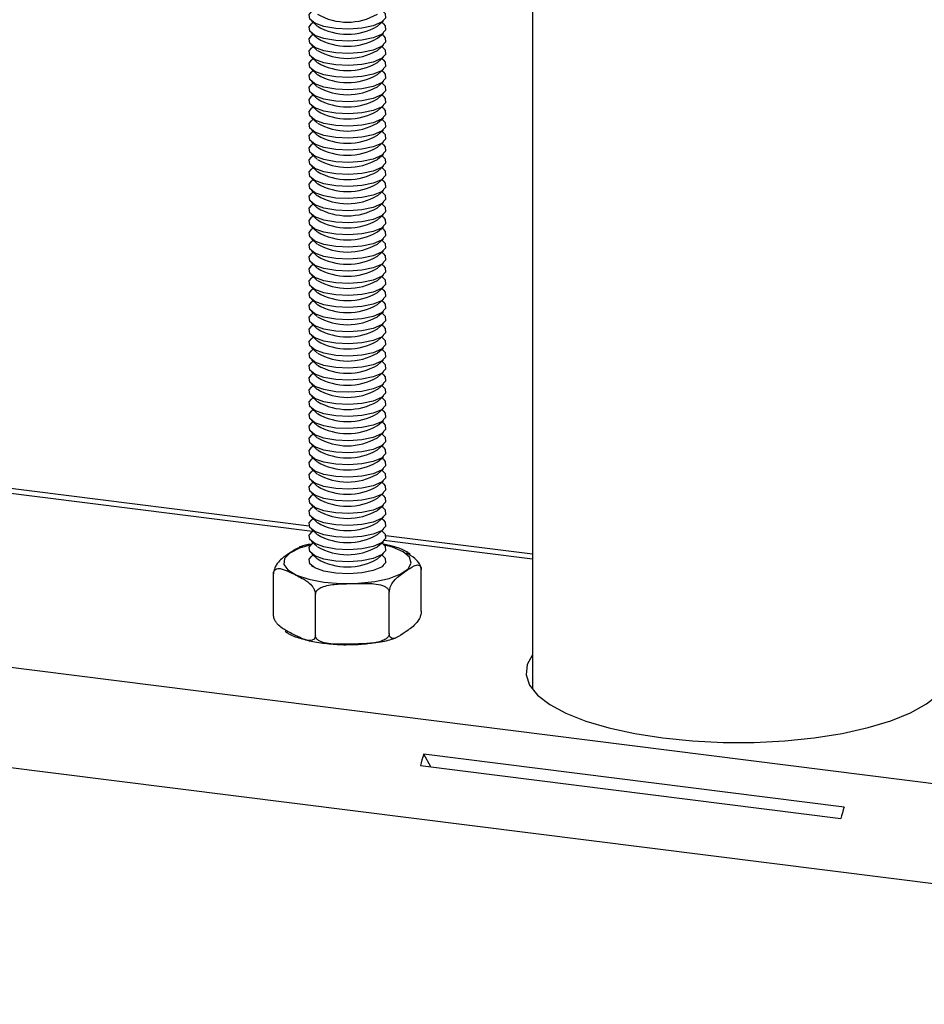
# Model space of a CAD drawing. Extents: x 5 to 415, y 5 to 292.
# Drawn here: x 342 to 353, y 196 to 207 of the extents above; entities that cross this region are included whole.
import ezdxf

# ---------------------------------------------------------------- set-up
doc = ezdxf.new("R2010")
doc.units = 0
doc.linetypes.add('SLD-SOLID', pattern=[0])
doc.layers.get('0').update_dxf_attribs({"linetype": 'CONTINUOUS'})

msp = doc.modelspace()

# ---------------------------------------------------------------- linework, layer by layer
at = {"color": 7, "linetype": 'SLD-SOLID'}
for p, q in [((348.154, 216.807), (348.154, 199.417)), ((345.696, 206.853), (345.762, 206.794)), ((346.431, 206.794), (346.497, 206.853)), ((345.715, 206.836), (345.696, 206.819)), ((346.497, 206.819), (346.478, 206.836)), ((345.696, 206.718), (345.762, 206.659)), ((345.715, 206.701), (345.696, 206.685)), ((346.431, 206.659), (346.497, 206.718)), ((346.497, 206.685), (346.478, 206.701)), ((345.696, 206.584), (345.762, 206.525)), ((345.715, 206.567), (345.696, 206.55)), ((346.431, 206.525), (346.497, 206.584)), ((346.497, 206.55), (346.478, 206.567)), ((345.696, 206.449), (345.762, 206.39)), ((345.715, 206.432), (345.696, 206.415)), ((346.431, 206.39), (346.497, 206.449)), ((346.497, 206.415), (346.478, 206.432)), ((345.696, 206.314), (345.762, 206.255)), ((346.431, 206.255), (346.497, 206.314)), ((345.715, 206.297), (345.696, 206.281)), ((346.497, 206.281), (346.478, 206.297)), ((345.696, 206.18), (345.762, 206.121)), ((345.715, 206.163), (345.696, 206.146)), ((346.431, 206.121), (346.497, 206.18)), ((346.497, 206.146), (346.478, 206.163)), ((345.696, 206.045), (345.762, 205.986)), ((345.715, 206.028), (345.696, 206.011)), ((346.431, 205.986), (346.497, 206.045)), ((346.497, 206.011), (346.478, 206.028)), ((345.696, 205.91), (345.762, 205.851)), ((345.715, 205.893), (345.696, 205.877)), ((346.431, 205.851), (346.497, 205.91)), ((346.497, 205.877), (346.478, 205.893)), ((345.696, 205.776), (345.762, 205.717)), ((345.715, 205.759), (345.696, 205.742)), ((346.431, 205.717), (346.497, 205.776)), ((346.497, 205.742), (346.478, 205.759)), ((345.696, 205.641), (345.762, 205.582)), ((345.715, 205.624), (345.696, 205.607)), ((346.431, 205.582), (346.497, 205.641)), ((346.497, 205.607), (346.478, 205.624)), ((345.696, 205.506), (345.762, 205.447)), ((345.715, 205.489), (345.696, 205.472)), ((346.431, 205.447), (346.497, 205.506)), ((346.497, 205.472), (346.478, 205.489)), ((345.696, 205.371), (345.762, 205.313)), ((345.715, 205.355), (345.696, 205.338)), ((346.431, 205.313), (346.497, 205.371)), ((346.497, 205.338), (346.478, 205.355)), ((345.696, 205.237), (345.762, 205.178)), ((345.715, 205.22), (345.696, 205.203)), ((346.431, 205.178), (346.497, 205.237)), ((346.497, 205.203), (346.478, 205.22)), ((345.696, 205.102), (345.762, 205.043)), ((346.431, 205.043), (346.497, 205.102)), ((345.67, 201.232), (315.241, 205.066)), ((345.715, 205.085), (345.696, 205.068)), ((346.497, 205.068), (346.478, 205.085)), ((345.696, 204.967), (345.762, 204.908)), ((345.715, 204.951), (345.696, 204.934)), ((346.431, 204.908), (346.497, 204.967)), ((346.497, 204.934), (346.478, 204.951)), ((345.696, 204.833), (345.762, 204.774)), ((345.715, 204.816), (345.696, 204.799)), ((346.431, 204.774), (346.497, 204.833)), ((346.497, 204.799), (346.478, 204.816)), ((345.696, 204.698), (345.762, 204.639)), ((345.715, 204.681), (345.696, 204.664)), ((346.431, 204.639), (346.497, 204.698)), ((346.497, 204.664), (346.478, 204.681)), ((345.696, 204.563), (345.762, 204.504)), ((345.715, 204.546), (345.696, 204.53)), ((346.431, 204.504), (346.497, 204.563)), ((346.497, 204.53), (346.478, 204.546)), ((345.696, 204.429), (345.762, 204.37)), ((345.715, 204.412), (345.696, 204.395)), ((346.431, 204.37), (346.497, 204.429)), ((346.497, 204.395), (346.478, 204.412)), ((345.696, 204.294), (345.762, 204.235)), ((345.715, 204.277), (345.696, 204.26)), ((346.431, 204.235), (346.497, 204.294)), ((346.497, 204.26), (346.478, 204.277)), ((345.696, 204.159), (345.762, 204.1)), ((345.715, 204.142), (345.696, 204.126)), ((346.431, 204.1), (346.497, 204.159)), ((346.497, 204.126), (346.478, 204.142)), ((345.696, 204.025), (345.762, 203.966)), ((345.715, 204.008), (345.696, 203.991)), ((346.431, 203.966), (346.497, 204.025)), ((346.497, 203.991), (346.478, 204.008)), ((345.696, 203.89), (345.762, 203.831)), ((346.431, 203.831), (346.497, 203.89)), ((345.715, 203.873), (345.696, 203.856)), ((346.497, 203.856), (346.478, 203.873)), ((345.696, 203.755), (345.762, 203.696)), ((345.715, 203.738), (345.696, 203.722)), ((346.431, 203.696), (346.497, 203.755)), ((346.497, 203.722), (346.478, 203.738)), ((345.696, 203.621), (345.762, 203.562)), ((345.715, 203.604), (345.696, 203.587)), ((346.431, 203.562), (346.497, 203.621)), ((346.497, 203.587), (346.478, 203.604)), ((345.696, 203.486), (345.762, 203.427)), ((345.715, 203.469), (345.696, 203.452)), ((346.431, 203.427), (346.497, 203.486)), ((346.497, 203.452), (346.478, 203.469)), ((345.696, 203.351), (345.762, 203.292)), ((346.431, 203.292), (346.497, 203.351)), ((345.715, 203.334), (345.696, 203.317)), ((346.497, 203.317), (346.478, 203.334)), ((345.696, 203.216), (345.762, 203.158)), ((345.715, 203.2), (345.696, 203.183)), ((346.431, 203.158), (346.497, 203.216)), ((346.497, 203.183), (346.478, 203.2)), ((345.696, 203.082), (345.762, 203.023)), ((345.715, 203.065), (345.696, 203.048)), ((346.431, 203.023), (346.497, 203.082)), ((346.497, 203.048), (346.478, 203.065)), ((345.696, 202.947), (345.762, 202.888)), ((345.715, 202.93), (345.696, 202.913)), ((346.431, 202.888), (346.497, 202.947)), ((346.497, 202.913), (346.478, 202.93)), ((345.696, 202.812), (345.762, 202.753)), ((345.715, 202.796), (345.696, 202.779)), ((346.431, 202.753), (346.497, 202.812)), ((346.497, 202.779), (346.478, 202.796)), ((345.696, 202.678), (345.762, 202.619)), ((345.715, 202.661), (345.696, 202.644)), ((346.431, 202.619), (346.497, 202.678)), ((346.497, 202.644), (346.478, 202.661)), ((345.696, 202.543), (345.762, 202.484)), ((345.715, 202.526), (345.696, 202.509)), ((346.431, 202.484), (346.497, 202.543)), ((346.497, 202.509), (346.478, 202.526)), ((345.696, 202.408), (345.762, 202.349)), ((345.715, 202.391), (345.696, 202.375)), ((346.431, 202.349), (346.497, 202.408)), ((346.497, 202.375), (346.478, 202.391)), ((345.696, 202.274), (345.762, 202.215)), ((345.715, 202.257), (345.696, 202.24)), ((346.431, 202.215), (346.497, 202.274)), ((346.497, 202.24), (346.478, 202.257)), ((345.696, 202.139), (345.762, 202.08)), ((346.431, 202.08), (346.497, 202.139)), ((345.715, 202.122), (345.696, 202.105)), ((346.497, 202.105), (346.478, 202.122)), ((345.696, 202.004), (345.762, 201.945)), ((345.715, 201.987), (345.696, 201.971)), ((346.431, 201.945), (346.497, 202.004)), ((346.497, 201.971), (346.478, 201.987)), ((345.696, 201.87), (345.762, 201.811)), ((345.715, 201.853), (345.696, 201.836)), ((346.431, 201.811), (346.497, 201.87)), ((346.497, 201.836), (346.478, 201.853)), ((345.696, 201.735), (345.762, 201.676)), ((345.715, 201.718), (345.696, 201.701)), ((346.431, 201.676), (346.497, 201.735)), ((346.497, 201.701), (346.478, 201.718)), ((345.696, 201.6), (345.762, 201.541)), ((346.431, 201.541), (346.497, 201.6)), ((345.715, 201.583), (345.696, 201.567)), ((346.497, 201.567), (346.478, 201.583)), ((345.696, 201.466), (345.762, 201.407)), ((345.715, 201.449), (345.696, 201.432)), ((346.431, 201.407), (346.497, 201.466)), ((346.497, 201.432), (346.478, 201.449)), ((345.696, 201.331), (345.762, 201.272)), ((345.715, 201.314), (345.696, 201.297)), ((346.431, 201.272), (346.497, 201.331)), ((346.497, 201.297), (346.478, 201.314)), ((345.696, 201.196), (345.762, 201.137)), ((345.715, 201.179), (345.696, 201.162)), ((346.431, 201.137), (346.497, 201.196)), ((346.497, 201.162), (346.478, 201.179)), ((345.696, 201.061), (345.762, 201.003)), ((345.715, 201.045), (345.696, 201.028)), ((346.431, 201.003), (346.497, 201.061)), ((346.497, 201.028), (346.478, 201.045)), ((348.154, 200.92), (346.523, 201.125)), ((345.696, 200.927), (345.762, 200.868)), ((345.715, 200.91), (345.696, 200.893)), ((346.431, 200.868), (346.497, 200.927)), ((346.497, 200.893), (346.478, 200.91)), ((345.696, 200.792), (345.709, 200.78)), ((346.484, 200.78), (346.497, 200.792)), ((346.919, 200.285), (346.919, 200.743)), ((345.274, 200.242), (345.274, 200.7)), ((346.563, 200.037), (346.563, 200.495)), ((345.741, 200.015), (345.741, 200.473)), ((351.623, 198.104), (346.946, 198.693)), ((347.025, 198.552), (346.946, 198.693)), ((346.91, 198.566), (351.587, 197.977))]:
    msp.add_line(p, q, dxfattribs=at)
at = {"color": 8, "linetype": 'SLD-SOLID'}
for p, q in [((345.707, 201.172), (315.185, 205.017)), ((313.294, 203.321), (384.702, 194.325)), ((313.071, 202.236), (384.702, 193.211)), ((348.154, 200.864), (346.507, 201.071))]:
    msp.add_line(p, q, dxfattribs=at)
at = {"color": 7, "linetype": 'SLD-SOLID', "flags": 128}
for points in [[(346.497, 206.954), (346.515, 206.934), (346.521, 206.884), (346.476, 206.837), (346.385, 206.798), (346.259, 206.771), (346.114, 206.761), (345.967, 206.767), (345.835, 206.79), (345.734, 206.827), (345.678, 206.873), (345.672, 206.923), (345.696, 206.954)], [(346.497, 206.819), (346.515, 206.799), (346.521, 206.75), (346.476, 206.702), (346.385, 206.663), (346.259, 206.637), (346.114, 206.626), (345.967, 206.633), (345.835, 206.656), (345.734, 206.692), (345.678, 206.738), (345.672, 206.788), (345.696, 206.819)], [(346.497, 206.685), (346.515, 206.665), (346.521, 206.615), (346.476, 206.568), (346.385, 206.529), (346.259, 206.502), (346.114, 206.491), (345.967, 206.498), (345.835, 206.521), (345.734, 206.558), (345.678, 206.604), (345.672, 206.653), (345.696, 206.685)], [(346.497, 206.55), (346.515, 206.53), (346.521, 206.48), (346.476, 206.433), (346.385, 206.394), (346.259, 206.367), (346.114, 206.357), (345.967, 206.363), (345.835, 206.386), (345.734, 206.423), (345.678, 206.469), (345.672, 206.519), (345.696, 206.55)], [(346.497, 206.415), (346.515, 206.395), (346.521, 206.346), (346.476, 206.298), (346.385, 206.259), (346.259, 206.233), (346.114, 206.222), (345.967, 206.229), (345.835, 206.252), (345.734, 206.288), (345.678, 206.334), (345.672, 206.384), (345.696, 206.415)], [(346.497, 206.281), (346.515, 206.261), (346.521, 206.211), (346.476, 206.164), (346.385, 206.124), (346.259, 206.098), (346.114, 206.087), (345.967, 206.094), (345.835, 206.117), (345.734, 206.154), (345.678, 206.2), (345.672, 206.249), (345.696, 206.281)], [(346.497, 206.146), (346.515, 206.126), (346.521, 206.076), (346.476, 206.029), (346.385, 205.99), (346.259, 205.963), (346.114, 205.953), (345.967, 205.959), (345.835, 205.982), (345.734, 206.019), (345.678, 206.065), (345.672, 206.114), (345.696, 206.146)], [(346.497, 206.011), (346.515, 205.991), (346.521, 205.942), (346.476, 205.894), (346.385, 205.855), (346.259, 205.829), (346.114, 205.818), (345.967, 205.825), (345.835, 205.848), (345.734, 205.884), (345.678, 205.93), (345.672, 205.98), (345.696, 206.011)], [(346.497, 205.877), (346.515, 205.857), (346.521, 205.807), (346.476, 205.76), (346.385, 205.72), (346.259, 205.694), (346.114, 205.683), (345.967, 205.69), (345.835, 205.713), (345.734, 205.75), (345.678, 205.795), (345.672, 205.845), (345.696, 205.877)], [(346.497, 205.742), (346.515, 205.722), (346.521, 205.672), (346.476, 205.625), (346.385, 205.586), (346.259, 205.559), (346.114, 205.549), (345.967, 205.555), (345.835, 205.578), (345.734, 205.615), (345.678, 205.661), (345.672, 205.71), (345.696, 205.742)], [(346.497, 205.607), (346.515, 205.587), (346.521, 205.538), (346.476, 205.49), (346.385, 205.451), (346.259, 205.424), (346.114, 205.414), (345.967, 205.421), (345.835, 205.444), (345.734, 205.48), (345.678, 205.526), (345.672, 205.576), (345.696, 205.607)], [(346.497, 205.472), (346.515, 205.452), (346.521, 205.403), (346.476, 205.356), (346.385, 205.316), (346.259, 205.29), (346.114, 205.279), (345.967, 205.286), (345.835, 205.309), (345.734, 205.346), (345.678, 205.391), (345.672, 205.441), (345.696, 205.472)], [(346.497, 205.338), (346.515, 205.318), (346.521, 205.268), (346.476, 205.221), (346.385, 205.182), (346.259, 205.155), (346.114, 205.145), (345.967, 205.151), (345.835, 205.174), (345.734, 205.211), (345.678, 205.257), (345.672, 205.306), (345.696, 205.338)], [(346.497, 205.203), (346.515, 205.183), (346.521, 205.134), (346.476, 205.086), (346.385, 205.047), (346.259, 205.02), (346.114, 205.01), (345.967, 205.016), (345.835, 205.039), (345.734, 205.076), (345.678, 205.122), (345.672, 205.172), (345.696, 205.203)], [(346.497, 205.068), (346.515, 205.048), (346.521, 204.999), (346.476, 204.952), (346.385, 204.912), (346.259, 204.886), (346.114, 204.875), (345.967, 204.882), (345.835, 204.905), (345.734, 204.941), (345.678, 204.987), (345.672, 205.037), (345.696, 205.068)], [(346.497, 204.934), (346.515, 204.914), (346.521, 204.864), (346.476, 204.817), (346.385, 204.778), (346.259, 204.751), (346.114, 204.74), (345.967, 204.747), (345.835, 204.77), (345.734, 204.807), (345.678, 204.853), (345.672, 204.902), (345.696, 204.934)], [(346.497, 204.799), (346.515, 204.779), (346.521, 204.729), (346.476, 204.682), (346.385, 204.643), (346.259, 204.616), (346.114, 204.606), (345.967, 204.612), (345.835, 204.635), (345.734, 204.672), (345.678, 204.718), (345.672, 204.768), (345.696, 204.799)], [(346.497, 204.664), (346.515, 204.644), (346.521, 204.595), (346.476, 204.547), (346.385, 204.508), (346.259, 204.482), (346.114, 204.471), (345.967, 204.478), (345.835, 204.501), (345.734, 204.537), (345.678, 204.583), (345.672, 204.633), (345.696, 204.664)], [(346.497, 204.53), (346.515, 204.51), (346.521, 204.46), (346.476, 204.413), (346.385, 204.374), (346.259, 204.347), (346.114, 204.336), (345.967, 204.343), (345.835, 204.366), (345.734, 204.403), (345.678, 204.449), (345.672, 204.498), (345.696, 204.53)], [(346.497, 204.395), (346.515, 204.375), (346.521, 204.325), (346.476, 204.278), (346.385, 204.239), (346.259, 204.212), (346.114, 204.202), (345.967, 204.208), (345.835, 204.231), (345.734, 204.268), (345.678, 204.314), (345.672, 204.364), (345.696, 204.395)], [(346.497, 204.26), (346.515, 204.24), (346.521, 204.191), (346.476, 204.143), (346.385, 204.104), (346.259, 204.078), (346.114, 204.067), (345.967, 204.074), (345.835, 204.097), (345.734, 204.133), (345.678, 204.179), (345.672, 204.229), (345.696, 204.26)], [(346.497, 204.126), (346.515, 204.106), (346.521, 204.056), (346.476, 204.009), (346.385, 203.969), (346.259, 203.943), (346.114, 203.932), (345.967, 203.939), (345.835, 203.962), (345.734, 203.999), (345.678, 204.045), (345.672, 204.094), (345.696, 204.126)], [(346.497, 203.991), (346.515, 203.971), (346.521, 203.921), (346.476, 203.874), (346.385, 203.835), (346.259, 203.808), (346.114, 203.798), (345.967, 203.804), (345.835, 203.827), (345.734, 203.864), (345.678, 203.91), (345.672, 203.959), (345.696, 203.991)], [(346.497, 203.856), (346.515, 203.836), (346.521, 203.787), (346.476, 203.739), (346.385, 203.7), (346.259, 203.674), (346.114, 203.663), (345.967, 203.67), (345.835, 203.693), (345.734, 203.729), (345.678, 203.775), (345.672, 203.825), (345.696, 203.856)], [(346.497, 203.722), (346.515, 203.702), (346.521, 203.652), (346.476, 203.605), (346.385, 203.565), (346.259, 203.539), (346.114, 203.528), (345.967, 203.535), (345.835, 203.558), (345.734, 203.595), (345.678, 203.641), (345.672, 203.69), (345.696, 203.722)], [(346.497, 203.587), (346.515, 203.567), (346.521, 203.517), (346.476, 203.47), (346.385, 203.431), (346.259, 203.404), (346.114, 203.394), (345.967, 203.4), (345.835, 203.423), (345.734, 203.46), (345.678, 203.506), (345.672, 203.555), (345.696, 203.587)], [(346.497, 203.452), (346.515, 203.432), (346.521, 203.383), (346.476, 203.335), (346.385, 203.296), (346.259, 203.27), (346.114, 203.259), (345.967, 203.266), (345.835, 203.289), (345.734, 203.325), (345.678, 203.371), (345.672, 203.421), (345.696, 203.452)], [(346.497, 203.317), (346.515, 203.297), (346.521, 203.248), (346.476, 203.201), (346.385, 203.161), (346.259, 203.135), (346.114, 203.124), (345.967, 203.131), (345.835, 203.154), (345.734, 203.191), (345.678, 203.236), (345.672, 203.286), (345.696, 203.317)], [(346.497, 203.183), (346.515, 203.163), (346.521, 203.113), (346.476, 203.066), (346.385, 203.027), (346.259, 203), (346.114, 202.99), (345.967, 202.996), (345.835, 203.019), (345.734, 203.056), (345.678, 203.102), (345.672, 203.151), (345.696, 203.183)], [(346.497, 203.048), (346.515, 203.028), (346.521, 202.979), (346.476, 202.931), (346.385, 202.892), (346.259, 202.865), (346.114, 202.855), (345.967, 202.861), (345.835, 202.885), (345.734, 202.921), (345.678, 202.967), (345.672, 203.017), (345.696, 203.048)], [(346.497, 202.913), (346.515, 202.893), (346.521, 202.844), (346.476, 202.797), (346.385, 202.757), (346.259, 202.731), (346.114, 202.72), (345.967, 202.727), (345.835, 202.75), (345.734, 202.786), (345.678, 202.832), (345.672, 202.882), (345.696, 202.913)], [(346.497, 202.779), (346.515, 202.759), (346.521, 202.709), (346.476, 202.662), (346.385, 202.623), (346.259, 202.596), (346.114, 202.585), (345.967, 202.592), (345.835, 202.615), (345.734, 202.652), (345.678, 202.698), (345.672, 202.747), (345.696, 202.779)], [(346.497, 202.644), (346.515, 202.624), (346.521, 202.574), (346.476, 202.527), (346.385, 202.488), (346.259, 202.461), (346.114, 202.451), (345.967, 202.457), (345.835, 202.48), (345.734, 202.517), (345.678, 202.563), (345.672, 202.613), (345.696, 202.644)], [(346.497, 202.509), (346.515, 202.489), (346.521, 202.44), (346.476, 202.393), (346.385, 202.353), (346.259, 202.327), (346.114, 202.316), (345.967, 202.323), (345.835, 202.346), (345.734, 202.382), (345.678, 202.428), (345.672, 202.478), (345.696, 202.509)], [(346.497, 202.375), (346.515, 202.355), (346.521, 202.305), (346.476, 202.258), (346.385, 202.219), (346.259, 202.192), (346.114, 202.181), (345.967, 202.188), (345.835, 202.211), (345.734, 202.248), (345.678, 202.294), (345.672, 202.343), (345.696, 202.375)], [(346.497, 202.24), (346.515, 202.22), (346.521, 202.17), (346.476, 202.123), (346.385, 202.084), (346.259, 202.057), (346.114, 202.047), (345.967, 202.053), (345.835, 202.076), (345.734, 202.113), (345.678, 202.159), (345.672, 202.209), (345.696, 202.24)], [(346.497, 202.105), (346.515, 202.085), (346.521, 202.036), (346.476, 201.988), (346.385, 201.949), (346.259, 201.923), (346.114, 201.912), (345.967, 201.919), (345.835, 201.942), (345.734, 201.978), (345.678, 202.024), (345.672, 202.074), (345.696, 202.105)], [(346.497, 201.971), (346.515, 201.951), (346.521, 201.901), (346.476, 201.854), (346.385, 201.814), (346.259, 201.788), (346.114, 201.777), (345.967, 201.784), (345.835, 201.807), (345.734, 201.844), (345.678, 201.89), (345.672, 201.939), (345.696, 201.971)], [(346.497, 201.836), (346.515, 201.816), (346.521, 201.766), (346.476, 201.719), (346.385, 201.68), (346.259, 201.653), (346.114, 201.643), (345.967, 201.649), (345.835, 201.672), (345.734, 201.709), (345.678, 201.755), (345.672, 201.804), (345.696, 201.836)], [(346.497, 201.701), (346.515, 201.681), (346.521, 201.632), (346.476, 201.584), (346.385, 201.545), (346.259, 201.519), (346.114, 201.508), (345.967, 201.515), (345.835, 201.538), (345.734, 201.574), (345.678, 201.62), (345.672, 201.67), (345.696, 201.701)], [(346.497, 201.567), (346.515, 201.547), (346.521, 201.497), (346.476, 201.45), (346.385, 201.41), (346.259, 201.384), (346.114, 201.373), (345.967, 201.38), (345.835, 201.403), (345.734, 201.44), (345.678, 201.486), (345.672, 201.535), (345.696, 201.567)], [(346.497, 201.432), (346.515, 201.412), (346.521, 201.362), (346.476, 201.315), (346.385, 201.276), (346.259, 201.249), (346.114, 201.239), (345.967, 201.245), (345.835, 201.268), (345.734, 201.305), (345.678, 201.351), (345.672, 201.4), (345.696, 201.432)], [(346.497, 201.297), (346.515, 201.277), (346.521, 201.228), (346.476, 201.18), (346.385, 201.141), (346.259, 201.115), (346.114, 201.104), (345.967, 201.111), (345.835, 201.134), (345.734, 201.17), (345.678, 201.216), (345.672, 201.266), (345.696, 201.297)], [(346.497, 201.162), (346.515, 201.142), (346.521, 201.093), (346.476, 201.046), (346.385, 201.006), (346.259, 200.98), (346.114, 200.969), (345.967, 200.976), (345.835, 200.999), (345.734, 201.036), (345.678, 201.081), (345.672, 201.131), (345.696, 201.162)], [(346.497, 201.028), (346.515, 201.008), (346.521, 200.958), (346.476, 200.911), (346.385, 200.872), (346.259, 200.845), (346.114, 200.835), (345.967, 200.841), (345.835, 200.864), (345.734, 200.901), (345.678, 200.947), (345.672, 200.996), (345.696, 201.028)], [(346.497, 200.893), (346.515, 200.873), (346.521, 200.824), (346.476, 200.776), (346.385, 200.737), (346.259, 200.71), (346.114, 200.7), (345.967, 200.706), (345.835, 200.73), (345.734, 200.766), (345.678, 200.812), (345.672, 200.862), (345.696, 200.893)], [(348.154, 199.8), (348.096, 199.691), (348.084, 199.577), (348.123, 199.463), (348.212, 199.352), (348.348, 199.247), (348.528, 199.149), (348.749, 199.061), (349.006, 198.985), (349.294, 198.922), (349.606, 198.874)], [(349.606, 198.874), (349.936, 198.841), (350.277, 198.825), (350.621, 198.825), (350.961, 198.842), (351.29, 198.876), (351.601, 198.925), (351.888, 198.989), (352.143, 199.065), (352.362, 199.154), (352.54, 199.252), (352.673, 199.358), (352.759, 199.469), (352.795, 199.583), (352.782, 199.698), (352.725, 199.8)]]:
    msp.add_lwpolyline(points, dxfattribs=at)
at = {"color": 8, "linetype": 'SLD-SOLID', "flags": 128}
for points in [[(345.456, 200.931), (345.397, 200.87), (345.39, 200.805), (345.435, 200.743), (345.529, 200.686), (345.666, 200.641), (345.834, 200.609), (346.022, 200.594), (346.216, 200.596), (346.4, 200.615), (346.562, 200.65), (346.69, 200.699), (346.773, 200.757), (346.807, 200.82), (346.787, 200.885), (346.717, 200.945), (346.6, 200.996), (346.502, 201.024)], [(345.691, 201.024), (345.562, 200.985), (345.456, 200.931)]]:
    msp.add_lwpolyline(points, dxfattribs=at)
at = {"color": 7, "linetype": 'SLD-SOLID'}
for centre, radius, start, end in [((346.097, 207.509), 0.67, 240.0715, 299.9285), ((346.097, 207.374), 0.67, 240.0715, 299.9285), ((346.097, 207.24), 0.67, 240.0715, 299.9285), ((346.097, 207.105), 0.67, 240.0715, 299.9285), ((346.097, 206.97), 0.67, 240.0715, 299.9285), ((346.097, 206.836), 0.67, 240.0715, 299.9285), ((346.097, 206.701), 0.67, 240.0715, 299.9285), ((346.097, 206.566), 0.67, 240.0715, 299.9285), ((346.097, 206.432), 0.67, 240.0715, 299.9285), ((346.097, 206.297), 0.67, 240.0715, 299.9285), ((346.097, 206.162), 0.67, 240.0715, 299.9285), ((346.097, 206.028), 0.67, 240.0715, 299.9285), ((346.097, 205.893), 0.67, 240.0715, 299.9285), ((346.097, 205.758), 0.67, 240.0715, 299.9285), ((346.097, 205.623), 0.67, 240.0715, 299.9285), ((346.097, 205.489), 0.67, 240.0715, 299.9285), ((346.097, 205.354), 0.67, 240.0715, 299.9285), ((346.097, 205.219), 0.67, 240.0715, 299.9285), ((346.097, 205.085), 0.67, 240.0715, 299.9285), ((346.097, 204.95), 0.67, 240.0715, 299.9285), ((346.097, 204.815), 0.67, 240.0715, 299.9285), ((346.097, 204.681), 0.67, 240.0715, 299.9285), ((346.097, 204.546), 0.67, 240.0715, 299.9285), ((346.097, 204.411), 0.67, 240.0715, 299.9285), ((346.097, 204.277), 0.67, 240.0715, 299.9285), ((346.097, 204.142), 0.67, 240.0715, 299.9285), ((346.097, 204.007), 0.67, 240.0715, 299.9285), ((346.097, 203.873), 0.67, 240.0715, 299.9285), ((346.097, 203.738), 0.67, 240.0715, 299.9285), ((346.097, 203.603), 0.67, 240.0715, 299.9285), ((346.097, 203.468), 0.67, 240.0715, 299.9285), ((346.097, 203.334), 0.67, 240.0715, 299.9285), ((346.097, 203.199), 0.67, 240.0715, 299.9285), ((346.097, 203.064), 0.67, 240.0715, 299.9285), ((346.097, 202.93), 0.67, 240.0715, 299.9285), ((346.097, 202.795), 0.67, 240.0715, 299.9285), ((346.097, 202.66), 0.67, 240.0715, 299.9285), ((346.097, 202.526), 0.67, 240.0715, 299.9285), ((346.097, 202.391), 0.67, 240.0715, 299.9285), ((346.097, 202.256), 0.67, 240.0715, 299.9285), ((346.097, 202.122), 0.67, 240.0715, 299.9285), ((346.097, 201.987), 0.67, 240.0715, 299.9285), ((346.097, 201.852), 0.67, 240.0715, 299.9285), ((346.097, 201.718), 0.67, 240.0715, 299.9285), ((346.097, 201.583), 0.67, 240.0715, 299.9285), ((346.097, 201.448), 0.67, 240.0715, 299.9285), ((348.861, 198.085), 2.01, 162.3846, 166.1395), ((353.538, 197.496), 2.01, 162.3846, 166.1395)]:
    msp.add_arc(centre, radius, start, end, dxfattribs=at)
for points, knots in [([(345.562, 200.994), (345.531, 200.979), (345.494, 200.962), (345.425, 200.912), (345.37, 200.877), (345.312, 200.814), (345.287, 200.765), (345.277, 200.732), (345.275, 200.713), (345.274, 200.703), (345.274, 200.7)], [0, 0, 0, 0, 0.3056531, 0.3584392, 0.6790678, 0.8404747, 0.9216832, 0.9546578, 0.9878891, 1, 1, 1, 1]), ([(345.694, 201.032), (345.651, 201.024), (345.602, 201.014), (345.566, 200.999), (345.561, 200.997)], [0, 0, 0, 0, 0.888954, 1, 1, 1, 1]), ([(346.796, 200.918), (346.784, 200.927), (346.738, 200.962), (346.641, 200.999), (346.543, 201.022), (346.501, 201.031)], [0, 0, 0, 0, 0.175969, 0.640414, 1, 1, 1, 1]), ([(346.919, 200.743), (346.918, 200.749), (346.918, 200.762), (346.911, 200.786), (346.895, 200.818), (346.85, 200.874), (346.799, 200.907), (346.759, 200.927), (346.75, 200.931)], [0, 0, 0, 0, 0.058906, 0.117617, 0.214918, 0.383466, 0.862407, 1, 1, 1, 1]), ([(345.274, 200.7), (345.275, 200.706), (345.275, 200.719), (345.283, 200.736), (345.298, 200.753), (345.343, 200.765), (345.421, 200.737), (345.511, 200.692), (345.587, 200.655), (345.646, 200.62), (345.688, 200.586), (345.717, 200.548), (345.731, 200.521), (345.739, 200.495), (345.74, 200.481), (345.741, 200.473)], [0, 0, 0, 0, 0.022154, 0.044235, 0.080829, 0.144219, 0.324345, 0.52992, 0.669132, 0.763836, 0.87195, 0.911446, 0.9512, 0.975798, 1, 1, 1, 1]), ([(346.563, 200.495), (346.563, 200.496), (346.563, 200.504), (346.565, 200.521), (346.572, 200.548), (346.588, 200.585), (346.639, 200.659), (346.693, 200.693), (346.768, 200.745), (346.823, 200.786), (346.881, 200.804), (346.906, 200.789), (346.916, 200.77), (346.919, 200.755), (346.919, 200.745), (346.919, 200.743)], [0, 0, 0, 0, 0.005278, 0.026575, 0.054674, 0.097571, 0.177199, 0.458791, 0.499935, 0.749849, 0.875658, 0.938956, 0.964658, 0.99056, 1, 1, 1, 1]), ([(345.741, 200.473), (345.741, 200.48), (345.743, 200.493), (345.755, 200.514), (345.783, 200.539), (345.861, 200.575), (346, 200.589), (346.159, 200.592), (346.293, 200.595), (346.396, 200.591), (346.47, 200.579), (346.521, 200.556), (346.545, 200.537), (346.56, 200.516), (346.562, 200.502), (346.563, 200.495)], [0, 0, 0, 0, 0.0221539, 0.0442348, 0.080829, 0.1442187, 0.3243446, 0.5299204, 0.6691325, 0.763836, 0.8719499, 0.911446, 0.9511998, 0.9757976, 1, 1, 1, 1]), ([(346.919, 200.285), (346.919, 200.283), (346.919, 200.275), (346.917, 200.259), (346.91, 200.231), (346.894, 200.194), (346.843, 200.121), (346.789, 200.086), (346.713, 200.034), (346.658, 199.993), (346.601, 199.976), (346.576, 199.99), (346.566, 200.009), (346.563, 200.024), (346.563, 200.034), (346.563, 200.037)], [0, 0, 0, 0, 0.0052779, 0.0265751, 0.0546744, 0.0975713, 0.1771992, 0.4587908, 0.499935, 0.7498492, 0.8756579, 0.9389559, 0.964658, 0.9905601, 1, 1, 1, 1]), ([(345.741, 200.015), (345.74, 200.009), (345.739, 199.997), (345.732, 199.98), (345.717, 199.963), (345.672, 199.951), (345.593, 199.978), (345.503, 200.023), (345.427, 200.06), (345.369, 200.095), (345.327, 200.13), (345.298, 200.168), (345.284, 200.194), (345.276, 200.22), (345.275, 200.235), (345.274, 200.242)], [0, 0, 0, 0, 0.0221539, 0.0442348, 0.080829, 0.1442187, 0.3243446, 0.5299204, 0.6691325, 0.763836, 0.8719499, 0.911446, 0.9511998, 0.9757976, 1, 1, 1, 1]), ([(345.405, 200.062), (345.416, 200.053), (345.46, 200.021), (345.568, 199.981), (345.73, 199.941), (345.912, 199.918), (346.053, 199.91), (346.129, 199.913), (346.142, 199.914)], [0, 0, 0, 0, 0.072759, 0.295503, 0.520306, 0.738646, 0.954059, 1, 1, 1, 1]), ([(346.563, 200.037), (346.562, 200.03), (346.561, 200.017), (346.548, 199.996), (346.521, 199.971), (346.442, 199.935), (346.304, 199.922), (346.145, 199.918), (346.011, 199.915), (345.907, 199.919), (345.834, 199.931), (345.782, 199.954), (345.758, 199.973), (345.743, 199.994), (345.741, 200.008), (345.741, 200.015)], [0, 0, 0, 0, 0.0221539, 0.0442348, 0.080829, 0.1442187, 0.3243446, 0.5299204, 0.6691325, 0.763836, 0.8719499, 0.911446, 0.9511998, 0.9757976, 1, 1, 1, 1]), ([(346.361, 199.93), (346.396, 199.935), (346.491, 199.947), (346.583, 199.967), (346.628, 199.986), (346.631, 199.987)], [0, 0, 0, 0, 0.353557, 0.960581, 1, 1, 1, 1]), ([(346.142, 199.914), (346.192, 199.915), (346.268, 199.916), (346.337, 199.927), (346.361, 199.93)], [0, 0, 0, 0, 0.65594, 1, 1, 1, 1])]:
    msp.add_open_spline(points, degree=3, knots=knots, dxfattribs=at)

doc.saveas('drawing.dxf')
